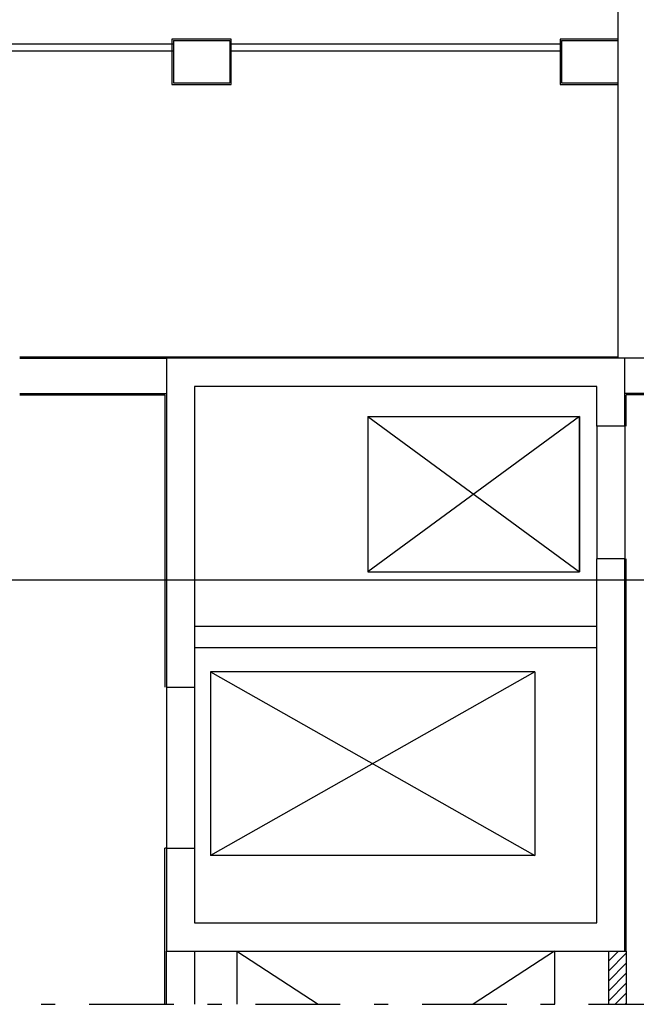
# Model space of a CAD drawing. Units: millimetres. Extents: x -7449 to -7264, y -13379 to -13282.
# Drawn here: x -7441 to -7436, y -13379 to -13372 of the extents above; entities that cross this region are included whole.
import ezdxf

# ---------------------------------------------------------------- set-up
doc = ezdxf.new("R2010")
doc.units = ezdxf.units.MM
doc.header["$LTSCALE"] = 2
doc.linetypes.add('LINEA8', pattern=[0.59, 0.3, -0.12, 0.05, -0.12])
for name, color, linetype in [('03-MURATURE', 7, 'Continuous'), ('BLOCCHIMURATURA', 5, 'Continuous'), ('CARTONGESSOREI', 3, 'Continuous'), ('Forometrie', 7, 'Continuous'), ('INTONACO', 9, 'Continuous'), ('MURICA', 4, 'Continuous'), ('PILASTRI', 4, 'Continuous'), ('PROIEZIONI', 7, 'Continuous'), ('SCALE-ASCENSORI', 1, 'Continuous')]:
    doc.layers.add(name, color=color, linetype=linetype)

msp = doc.modelspace()

# ---------------------------------------------------------------- hatches: boundary and pattern name
at = {"layer": 'CARTONGESSOREI', "linetype": 'Continuous'}
h = msp.add_hatch(dxfattribs=at)
h.set_pattern_fill('ANSI31', color=256, scale=0.4, style=0)
h.set_pattern_definition([(45, (-7493.66103, -13417.975624), (-0.03535534, 0.03535534), [])])
h.paths.add_polyline_path([(-7436.4829, -13378.7802), (-7436.3559, -13378.7802), (-7436.3559, -13378.404), (-7436.4829, -13378.404)])

# ---------------------------------------------------------------- linework, layer by layer
at = {"color": 6}
msp.add_lwpolyline([(-7367.9087, -13333.4923), (-7448.7268, -13333.4923), (-7448.7268, -13375.7734), (-7367.9087, -13375.7734)], close=True, dxfattribs=at)
at = {"layer": '03-MURATURE', "linetype": 'LINEA8'}
msp.add_line((-7448.4236, -13378.7802), (-7367.7929, -13378.7802), dxfattribs=at)
at = {"layer": 'BLOCCHIMURATURA', "linetype": 'Continuous', "ltscale": 0.5}
msp.add_line((-7436.4159, -13371.089), (-7436.4159, -13374.204), dxfattribs=at)
at = {"layer": 'BLOCCHIMURATURA'}
for p, q in [((-7440.6554, -13374.204), (-7439.6159, -13374.204)), ((-7440.6554, -13374.204), (-7439.6159, -13374.204)), ((-7435.5255, -13374.204), (-7436.3659, -13374.204)), ((-7435.5255, -13374.204), (-7436.3659, -13374.204)), ((-7440.6554, -13374.454), (-7439.6159, -13374.454)), ((-7440.6554, -13374.454), (-7439.6159, -13374.454)), ((-7435.5255, -13374.454), (-7436.3659, -13374.454)), ((-7435.5255, -13374.454), (-7436.3659, -13374.454))]:
    msp.add_line(p, q, dxfattribs=at)
at = {"layer": 'BLOCCHIMURATURA', "linetype": 'Continuous'}
for p, q in [((-7439.6159, -13378.7802), (-7439.6159, -13378.404)), ((-7439.4159, -13378.404), (-7439.4159, -13378.7802))]:
    msp.add_line(p, q, dxfattribs=at)
at = {"layer": 'CARTONGESSOREI'}
for p, q in [((-7436.4829, -13378.404), (-7436.4829, -13378.7802)), ((-7436.3559, -13378.404), (-7436.3559, -13378.7802))]:
    msp.add_line(p, q, dxfattribs=at)
at = {"layer": 'CARTONGESSOREI', "linetype": 'Continuous'}
msp.add_line((-7436.4829, -13378.404), (-7436.3559, -13378.404), dxfattribs=at)
at = {"layer": 'Forometrie', "color": 1, "linetype": 'Continuous'}
for p, q in [((-7439.1159, -13378.404), (-7439.1159, -13378.7802)), ((-7439.1159, -13378.404), (-7439.1159, -13378.7802)), ((-7436.8659, -13378.404), (-7436.8659, -13378.7802)), ((-7436.8659, -13378.404), (-7436.8659, -13378.7802))]:
    msp.add_line(p, q, dxfattribs=at)
at = {"layer": 'Forometrie', "color": 7, "linetype": 'Continuous'}
for p, q in [((-7439.1159, -13378.404), (-7438.54, -13378.7802)), ((-7439.1159, -13378.404), (-7438.54, -13378.7802)), ((-7436.8659, -13378.404), (-7437.4418, -13378.7802)), ((-7436.8659, -13378.404), (-7437.4418, -13378.7802))]:
    msp.add_line(p, q, dxfattribs=at)
at = {"layer": 'INTONACO'}
for p, q in [((-7440.6554, -13374.194), (-7436.4159, -13374.194)), ((-7440.6554, -13374.464), (-7439.6259, -13374.464)), ((-7435.5255, -13374.464), (-7436.3559, -13374.464)), ((-7436.3559, -13374.684), (-7436.3559, -13374.464))]:
    msp.add_line(p, q, dxfattribs=at)
at = {"layer": 'INTONACO', "linetype": 'Continuous'}
for p, q in [((-7439.6259, -13374.464), (-7439.6259, -13376.534)), ((-7436.3559, -13378.404), (-7436.3559, -13375.624)), ((-7439.6259, -13378.7802), (-7439.6259, -13377.674)), ((-7439.6159, -13377.674), (-7439.6259, -13377.674))]:
    msp.add_line(p, q, dxfattribs=at)
at = {"layer": 'INTONACO', "linetype": 'Continuous', "flags": 128}
msp.add_lwpolyline([(-7439.5759, -13371.944), (-7439.5759, -13372.264), (-7439.1559, -13372.264), (-7439.1559, -13371.944)], close=True, dxfattribs=at)
msp.add_lwpolyline([(-7436.4159, -13371.944), (-7436.8259, -13371.944), (-7436.8259, -13372.264), (-7436.4159, -13372.264)], dxfattribs=at)
at = {"layer": 'MURICA', "linetype": 'Continuous'}
for p, q in [((-7436.3659, -13374.204), (-7439.6159, -13374.204)), ((-7439.6159, -13374.204), (-7439.6159, -13376.534)), ((-7436.3659, -13374.684), (-7436.3659, -13374.204)), ((-7439.4159, -13374.404), (-7439.4159, -13376.534)), ((-7436.5659, -13374.404), (-7439.4159, -13374.404)), ((-7436.5659, -13374.684), (-7436.5659, -13374.404)), ((-7436.3659, -13374.684), (-7436.5659, -13374.684)), ((-7436.3659, -13375.624), (-7436.5659, -13375.624)), ((-7436.5659, -13378.204), (-7436.5659, -13375.624)), ((-7436.3659, -13378.404), (-7436.3659, -13375.624)), ((-7436.5659, -13376.104), (-7439.4159, -13376.104)), ((-7436.5659, -13376.254), (-7439.4159, -13376.254)), ((-7439.6159, -13376.534), (-7439.4159, -13376.534)), ((-7439.6159, -13377.674), (-7439.4159, -13377.674)), ((-7439.6159, -13377.674), (-7439.6159, -13378.404)), ((-7439.4159, -13377.674), (-7439.4159, -13378.204)), ((-7439.4159, -13378.204), (-7436.5659, -13378.204)), ((-7439.6159, -13378.404), (-7436.3659, -13378.404))]:
    msp.add_line(p, q, dxfattribs=at)
at = {"layer": 'PILASTRI', "linetype": 'Continuous'}
for p, q in [((-7439.5659, -13371.954), (-7439.1659, -13371.954)), ((-7439.5659, -13371.954), (-7439.5659, -13372.254)), ((-7439.1659, -13371.954), (-7439.1659, -13372.254)), ((-7436.8159, -13371.954), (-7436.4159, -13371.954)), ((-7436.8159, -13371.954), (-7436.8159, -13372.254)), ((-7436.4159, -13371.954), (-7436.4159, -13372.254)), ((-7439.5659, -13372.254), (-7439.1659, -13372.254)), ((-7436.8159, -13372.254), (-7436.4159, -13372.254))]:
    msp.add_line(p, q, dxfattribs=at)
at = {"layer": 'PROIEZIONI', "color": 8, "linetype": 'Continuous'}
for p, q in [((-7439.5654, -13371.979), (-7443.7154, -13371.979)), ((-7436.8154, -13371.979), (-7439.1654, -13371.979)), ((-7439.5654, -13372.029), (-7443.7154, -13372.029)), ((-7436.8154, -13372.029), (-7439.1654, -13372.029))]:
    msp.add_line(p, q, dxfattribs=at)
at = {"layer": 'PROIEZIONI', "linetype": 'Continuous'}
for p, q in [((-7436.5659, -13374.684), (-7436.5659, -13375.624)), ((-7436.3659, -13374.684), (-7436.3659, -13375.624)), ((-7439.6159, -13376.534), (-7439.6159, -13377.674)), ((-7439.4159, -13376.534), (-7439.4159, -13377.674))]:
    msp.add_line(p, q, dxfattribs=at)
at = {"layer": 'SCALE-ASCENSORI'}
for p, q in [((-7438.1878, -13374.6164), (-7438.1878, -13375.7164)), ((-7438.1878, -13374.6164), (-7436.6878, -13374.6164)), ((-7436.6878, -13374.6164), (-7436.6878, -13375.7164)), ((-7438.1878, -13375.7164), (-7436.6878, -13375.7164)), ((-7437.0039, -13376.4251), (-7439.3039, -13376.4251)), ((-7439.3039, -13376.4251), (-7439.3039, -13377.7251)), ((-7437.0039, -13376.4251), (-7437.0039, -13377.7251)), ((-7437.0039, -13377.7251), (-7439.3039, -13377.7251))]:
    msp.add_line(p, q, dxfattribs=at)
at = {"layer": 'SCALE-ASCENSORI', "linetype": 'Continuous'}
for p, q in [((-7436.6878, -13374.6164), (-7438.1878, -13375.7164)), ((-7438.1878, -13374.6164), (-7436.6878, -13375.7164)), ((-7436.6878, -13375.7164), (-7436.6878, -13374.6164)), ((-7439.3039, -13376.4251), (-7437.0039, -13377.7251)), ((-7437.0039, -13376.4251), (-7439.3039, -13377.7251))]:
    msp.add_line(p, q, dxfattribs=at)

doc.saveas('drawing.dxf')
